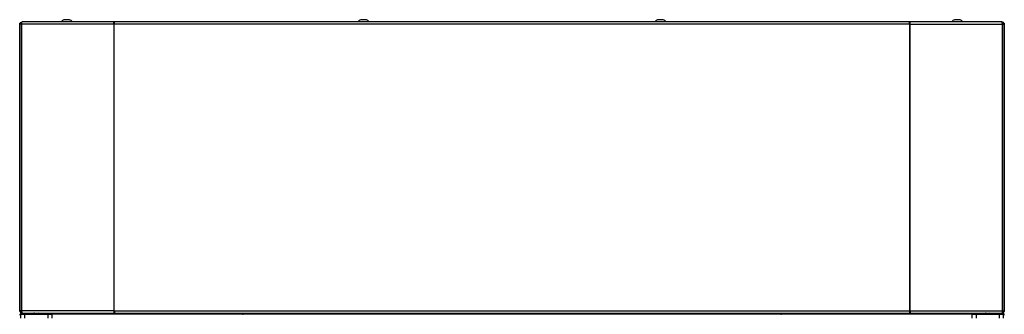
# Model space of a CAD drawing. Units: inches. Extents: x -103 to 187, y -1 to 244.
# Drawn here: x -12 to 19, y 158 to 167 of the extents above; entities that cross this region are included whole.
import ezdxf

# ---------------------------------------------------------------- set-up
doc = ezdxf.new("R2010")
doc.units = ezdxf.units.IN
doc.header["$MEASUREMENT"] = 0
doc.layers.add('TFR-TRI', color=7, linetype='Continuous')

msp = doc.modelspace()

# ---------------------------------------------------------------- linework, layer by layer
at = {"layer": 'TFR-TRI', "color": 18, "linetype": 'Continuous'}
for p, q in [((-12.278, 166.987), (-12.252, 167.042)), ((-12.252, 167.042), (-12.208, 167.058)), ((-12.225, 166.987), (-12.215, 167.042)), ((-12.215, 167.042), (-12.201, 167.058)), ((-12.208, 167.054), (-12.208, 167.058)), ((-12.208, 167.058), (-12.201, 167.058)), ((-9.28, 167.058), (-12.201, 167.058)), ((-10.83, 167.127), (-10.875, 167.127)), ((-10.742, 167.127), (-10.83, 167.127)), ((-10.698, 167.127), (-10.742, 167.127)), ((-10.697, 167.127), (-10.698, 167.127)), ((-9.288, 166.987), (-9.287, 167.042)), ((-9.287, 167.042), (-9.28, 167.058)), ((-9.28, 167.019), (-9.28, 167.058)), ((-9.28, 167.058), (-9.261, 167.058)), ((-9.27, 166.987), (-9.265, 167.042)), ((-9.265, 167.042), (-9.261, 167.058)), ((16.035, 167.058), (-9.261, 167.058)), ((-1.382, 167.127), (-1.426, 167.127)), ((-1.293, 167.127), (-1.382, 167.127)), ((-1.249, 167.127), (-1.293, 167.127)), ((-1.249, 167.127), (-1.249, 167.127)), ((8.067, 167.127), (8.023, 167.127)), ((8.156, 167.127), (8.067, 167.127)), ((8.2, 167.127), (8.156, 167.127)), ((8.2, 167.127), (8.2, 167.127)), ((16.039, 167.042), (16.035, 167.058)), ((16.054, 167.058), (16.035, 167.058)), ((16.045, 166.987), (16.039, 167.042)), ((16.061, 167.042), (16.054, 167.058)), ((16.054, 167.058), (16.054, 167.019)), ((18.976, 167.058), (16.054, 167.058)), ((16.062, 166.987), (16.061, 167.042)), ((17.516, 167.127), (17.472, 167.127)), ((17.605, 167.127), (17.516, 167.127)), ((17.649, 167.127), (17.605, 167.127)), ((17.649, 167.127), (17.649, 167.127)), ((18.989, 167.042), (18.976, 167.058)), ((18.982, 167.058), (18.976, 167.058)), ((19.027, 167.042), (18.982, 167.058)), ((18.982, 167.058), (18.982, 167.054)), ((19, 166.987), (18.989, 167.042)), ((19.053, 166.987), (19.027, 167.042)), ((-12.282, 157.96), (-12.282, 167.019)), ((-12.282, 167.019), (-12.271, 167.019)), ((-12.264, 166.987), (-12.278, 166.987)), ((-12.278, 166.987), (-12.278, 157.868)), ((-12.225, 166.987), (-12.264, 166.987)), ((-12.239, 166.987), (-12.228, 167.012)), ((-12.228, 167.012), (-12.222, 167.014)), ((-9.288, 166.987), (-12.225, 166.987)), ((-12.225, 166.987), (-12.225, 157.868)), ((-9.279, 166.987), (-9.288, 166.987)), ((-9.288, 166.987), (-9.288, 157.868)), ((-9.28, 167.012), (-9.28, 167.019)), ((-9.28, 167.019), (-9.27, 167.019)), ((-9.278, 166.987), (-9.28, 167.012)), ((-9.27, 166.987), (-9.279, 166.987)), ((-9.267, 167.019), (-9.27, 167.019)), ((-9.27, 167.019), (-9.27, 166.987)), ((16.045, 166.987), (-9.27, 166.987)), ((-9.27, 157.868), (-9.27, 166.987)), ((16.045, 167.019), (16.042, 167.019)), ((16.045, 167.019), (16.054, 167.019)), ((16.045, 166.987), (16.045, 167.019)), ((16.045, 157.868), (16.045, 166.987)), ((16.045, 166.987), (16.054, 166.987)), ((16.052, 166.987), (16.055, 167.012)), ((16.055, 167.012), (16.054, 167.019)), ((16.054, 166.987), (16.062, 166.987)), ((16.062, 157.868), (16.062, 166.987)), ((16.062, 166.987), (19, 166.987)), ((19.002, 167.012), (18.996, 167.014)), ((19, 157.868), (19, 166.987)), ((19, 166.987), (19.038, 166.987)), ((19.014, 166.987), (19.002, 167.012)), ((19.038, 166.987), (19.053, 166.987)), ((19.045, 167.019), (19.057, 167.019)), ((19.053, 157.868), (19.053, 166.987)), ((19.057, 167.019), (19.057, 157.96)), ((-12.282, 157.876), (-12.282, 157.96)), ((-12.282, 157.96), (-12.278, 157.96)), ((19.053, 157.96), (19.057, 157.96)), ((19.057, 157.96), (19.057, 157.876)), ((-12.282, 157.842), (-12.282, 157.876)), ((-12.273, 157.842), (-12.282, 157.842)), ((-12.278, 157.868), (-12.252, 157.813)), ((-12.264, 157.868), (-12.278, 157.868)), ((-12.225, 157.868), (-12.264, 157.868)), ((-12.252, 157.813), (-12.208, 157.797)), ((-12.243, 157.639), (-12.243, 157.757)), ((-12.243, 157.757), (-12.208, 157.757)), ((-12.239, 157.868), (-12.228, 157.843)), ((-12.228, 157.843), (-12.222, 157.841)), ((-9.288, 157.868), (-12.225, 157.868)), ((-12.225, 157.868), (-12.215, 157.813)), ((-12.215, 157.813), (-12.201, 157.797)), ((-12.21, 157.797), (-12.211, 157.797)), ((-12.211, 157.757), (-12.211, 157.797)), ((-12.211, 157.797), (-12.21, 157.797)), ((-12.208, 157.797), (-12.21, 157.797)), ((-12.21, 157.797), (-12.208, 157.797)), ((-12.208, 157.797), (-12.208, 157.8)), ((-12.208, 157.797), (-12.201, 157.797)), ((-12.208, 157.757), (-12.125, 157.757)), ((-12.201, 157.797), (-9.28, 157.797)), ((-12.125, 157.757), (-11.377, 157.757)), ((-12.125, 157.757), (-12.125, 157.639)), ((-12.093, 157.797), (-12.093, 157.757)), ((-11.838, 157.78), (-11.849, 157.774)), ((-11.849, 157.773), (-11.849, 157.769)), ((-11.835, 157.772), (-11.849, 157.769)), ((-11.849, 157.769), (-11.829, 157.757)), ((-11.849, 157.769), (-11.846, 157.769)), ((-11.847, 157.774), (-11.848, 157.774)), ((-11.839, 157.775), (-11.847, 157.774)), ((-11.834, 157.777), (-11.839, 157.775)), ((-11.839, 157.775), (-11.816, 157.775)), ((-11.828, 157.786), (-11.838, 157.78)), ((-11.783, 157.775), (-11.835, 157.772)), ((-11.831, 157.778), (-11.834, 157.777)), ((-11.83, 157.779), (-11.831, 157.778)), ((-11.829, 157.779), (-11.83, 157.779)), ((-11.819, 157.797), (-11.829, 157.789)), ((-11.829, 157.789), (-11.827, 157.79)), ((-11.829, 157.789), (-11.829, 157.785)), ((-11.829, 157.789), (-11.829, 157.789)), ((-11.829, 157.789), (-11.829, 157.789)), ((-11.828, 157.789), (-11.829, 157.789)), ((-11.828, 157.779), (-11.829, 157.779)), ((-11.829, 157.779), (-11.829, 157.779)), ((-11.829, 157.779), (-11.829, 157.779)), ((-11.829, 157.779), (-11.829, 157.779)), ((-11.829, 157.779), (-11.829, 157.779)), ((-11.806, 157.761), (-11.829, 157.757)), ((-11.827, 157.79), (-11.828, 157.789)), ((-11.827, 157.78), (-11.828, 157.779)), ((-11.827, 157.79), (-11.816, 157.79)), ((-11.822, 157.787), (-11.827, 157.785)), ((-11.824, 157.78), (-11.827, 157.78)), ((-11.819, 157.782), (-11.824, 157.78)), ((-11.795, 157.79), (-11.822, 157.787)), ((-11.795, 157.79), (-11.819, 157.782)), ((-11.816, 157.79), (-11.795, 157.79)), ((-11.816, 157.775), (-11.783, 157.775)), ((-11.751, 157.765), (-11.806, 157.761)), ((-11.695, 157.765), (-11.805, 157.757)), ((-11.783, 157.775), (-11.761, 157.776)), ((-11.761, 157.776), (-11.749, 157.776)), ((-11.695, 157.769), (-11.751, 157.765)), ((-11.749, 157.776), (-11.744, 157.776)), ((-11.744, 157.776), (-11.741, 157.777)), ((-11.741, 157.777), (-11.74, 157.777)), ((-11.74, 157.777), (-11.739, 157.777)), ((-11.739, 157.777), (-11.739, 157.777)), ((-11.739, 157.777), (-11.738, 157.777)), ((-11.738, 157.777), (-11.738, 157.777)), ((-11.738, 157.777), (-11.738, 157.777)), ((-11.738, 157.777), (-11.733, 157.777)), ((-11.733, 157.777), (-11.724, 157.777)), ((-11.724, 157.777), (-11.697, 157.778)), ((-11.697, 157.778), (-11.681, 157.779)), ((-11.676, 157.773), (-11.695, 157.769)), ((-11.673, 157.769), (-11.695, 157.765)), ((-11.66, 157.781), (-11.683, 157.797)), ((-11.681, 157.779), (-11.669, 157.779)), ((-11.673, 157.772), (-11.666, 157.776)), ((-11.673, 157.769), (-11.673, 157.773)), ((-11.652, 157.758), (-11.673, 157.769)), ((-11.669, 157.779), (-11.661, 157.78)), ((-11.666, 157.776), (-11.66, 157.78)), ((-11.377, 157.757), (-11.293, 157.757)), ((-11.377, 157.639), (-11.377, 157.757)), ((-11.293, 157.757), (-11.258, 157.757)), ((-11.258, 157.757), (-11.258, 157.639)), ((18.038, 157.757), (-11.258, 157.757)), ((-9.279, 157.868), (-9.288, 157.868)), ((-9.288, 157.868), (-9.287, 157.813)), ((-9.287, 157.813), (-9.28, 157.797)), ((-9.278, 157.868), (-9.28, 157.843)), ((-9.28, 157.843), (-9.28, 157.836)), ((-9.28, 157.797), (-9.28, 157.836)), ((-9.27, 157.836), (-9.28, 157.836)), ((-9.28, 157.797), (-9.261, 157.797)), ((-9.27, 157.868), (-9.279, 157.868)), ((-9.27, 157.868), (16.045, 157.868)), ((-9.27, 157.868), (-9.265, 157.813)), ((-9.27, 157.868), (-9.27, 157.836)), ((-9.27, 157.836), (-9.267, 157.836)), ((-9.265, 157.813), (-9.261, 157.797)), ((-9.261, 157.797), (16.035, 157.797)), ((-5.192, 157.797), (-5.192, 157.757)), ((-5.148, 157.762), (-5.166, 157.762)), ((-5.148, 157.757), (-5.148, 157.797)), ((11.923, 157.757), (11.923, 157.797)), ((11.94, 157.762), (11.923, 157.762)), ((11.967, 157.757), (11.967, 157.797)), ((16.039, 157.813), (16.035, 157.797)), ((16.054, 157.797), (16.035, 157.797)), ((16.045, 157.868), (16.039, 157.813)), ((16.042, 157.836), (16.045, 157.836)), ((16.045, 157.868), (16.054, 157.868)), ((16.045, 157.836), (16.045, 157.868)), ((16.054, 157.836), (16.045, 157.836)), ((16.052, 157.868), (16.055, 157.843)), ((16.054, 157.868), (16.062, 157.868)), ((16.055, 157.843), (16.054, 157.836)), ((16.054, 157.836), (16.054, 157.797)), ((16.061, 157.813), (16.054, 157.797)), ((16.054, 157.797), (18.976, 157.797)), ((16.062, 157.868), (16.061, 157.813)), ((16.062, 157.868), (19, 157.868)), ((18.038, 157.639), (18.038, 157.757)), ((18.038, 157.757), (18.073, 157.757)), ((18.073, 157.757), (18.157, 157.757)), ((18.157, 157.757), (18.905, 157.757)), ((18.157, 157.757), (18.157, 157.639)), ((18.432, 157.773), (18.432, 157.769)), ((18.446, 157.772), (18.432, 157.769)), ((18.432, 157.769), (18.436, 157.769)), ((18.443, 157.78), (18.433, 157.774)), ((18.434, 157.774), (18.433, 157.774)), ((18.433, 157.769), (18.452, 157.757)), ((18.442, 157.775), (18.434, 157.774)), ((18.447, 157.777), (18.442, 157.775)), ((18.442, 157.775), (18.465, 157.775)), ((18.453, 157.786), (18.443, 157.78)), ((18.498, 157.775), (18.446, 157.772)), ((18.45, 157.778), (18.447, 157.777)), ((18.452, 157.779), (18.45, 157.778)), ((18.463, 157.797), (18.452, 157.789)), ((18.452, 157.789), (18.454, 157.79)), ((18.452, 157.789), (18.453, 157.789)), ((18.453, 157.789), (18.452, 157.789)), ((18.453, 157.779), (18.452, 157.779)), ((18.452, 157.779), (18.452, 157.779)), ((18.452, 157.779), (18.452, 157.779)), ((18.452, 157.779), (18.452, 157.779)), ((18.452, 157.779), (18.452, 157.779)), ((18.452, 157.779), (18.452, 157.779)), ((18.454, 157.79), (18.453, 157.789)), ((18.453, 157.789), (18.453, 157.785)), ((18.453, 157.789), (18.453, 157.789)), ((18.455, 157.78), (18.453, 157.779)), ((18.475, 157.761), (18.453, 157.757)), ((18.454, 157.79), (18.465, 157.79)), ((18.46, 157.787), (18.455, 157.785)), ((18.457, 157.78), (18.455, 157.78)), ((18.462, 157.782), (18.457, 157.78)), ((18.486, 157.79), (18.46, 157.787)), ((18.486, 157.79), (18.462, 157.782)), ((18.465, 157.79), (18.486, 157.79)), ((18.465, 157.775), (18.498, 157.775)), ((18.531, 157.765), (18.475, 157.761)), ((18.586, 157.765), (18.476, 157.757)), ((18.498, 157.775), (18.521, 157.776)), ((18.521, 157.776), (18.532, 157.776)), ((18.586, 157.769), (18.531, 157.765)), ((18.532, 157.776), (18.537, 157.776)), ((18.537, 157.776), (18.54, 157.777)), ((18.54, 157.777), (18.542, 157.777)), ((18.542, 157.777), (18.542, 157.777)), ((18.542, 157.777), (18.543, 157.777)), ((18.543, 157.777), (18.543, 157.777)), ((18.543, 157.777), (18.543, 157.777)), ((18.543, 157.777), (18.548, 157.777)), ((18.548, 157.777), (18.557, 157.777)), ((18.557, 157.777), (18.584, 157.778)), ((18.584, 157.778), (18.6, 157.779)), ((18.605, 157.773), (18.586, 157.769)), ((18.609, 157.769), (18.586, 157.765)), ((18.622, 157.781), (18.599, 157.797)), ((18.6, 157.779), (18.613, 157.779)), ((18.608, 157.772), (18.615, 157.776)), ((18.609, 157.769), (18.609, 157.773)), ((18.629, 157.758), (18.609, 157.769)), ((18.613, 157.779), (18.621, 157.78)), ((18.615, 157.776), (18.621, 157.78)), ((18.868, 157.757), (18.868, 157.797)), ((18.905, 157.757), (18.988, 157.757)), ((18.905, 157.639), (18.905, 157.757)), ((18.989, 157.813), (18.976, 157.797)), ((18.982, 157.797), (18.976, 157.797)), ((19.027, 157.813), (18.982, 157.797)), ((18.982, 157.8), (18.982, 157.797)), ((18.985, 157.797), (18.982, 157.797)), ((18.982, 157.797), (18.985, 157.797)), ((18.986, 157.797), (18.985, 157.797)), ((18.985, 157.797), (18.986, 157.797)), ((18.986, 157.797), (18.986, 157.757)), ((18.988, 157.757), (19.023, 157.757)), ((19, 157.868), (18.989, 157.813)), ((19.002, 157.843), (18.996, 157.841)), ((19, 157.868), (19.038, 157.868)), ((19.014, 157.868), (19.002, 157.843)), ((19.023, 157.757), (19.023, 157.639)), ((19.053, 157.868), (19.027, 157.813)), ((19.038, 157.868), (19.053, 157.868)), ((19.057, 157.842), (19.048, 157.842)), ((19.057, 157.876), (19.057, 157.842))]:
    msp.add_line(p, q, dxfattribs=at)
for centre, radius, start, end in [((-10.814, 166.96), 0.177, 110.0547, 146.565), ((-10.758, 166.96), 0.177, 33.435, 69.9453), ((-10.758, 166.96), 0.177, 33.435, 69.9453), ((-1.365, 166.96), 0.177, 110.0547, 146.565), ((-1.31, 166.96), 0.177, 33.435, 69.9453), ((-1.309, 166.96), 0.177, 33.435, 69.9453), ((8.084, 166.96), 0.177, 110.0547, 146.565), ((8.139, 166.96), 0.177, 33.435, 69.9453), ((8.139, 166.96), 0.177, 33.435, 69.9453), ((17.533, 166.96), 0.177, 110.0547, 146.565), ((17.588, 166.96), 0.177, 33.435, 69.9453), ((17.588, 166.96), 0.177, 33.435, 69.9453), ((-12.211, 157.726), 0.0709, 90, 180), ((-5.192, 157.828), 0.0709, 270, 308.4792), ((11.967, 157.828), 0.0709, 231.5208, 270), ((18.986, 157.726), 0.0709, 0, 90)]:
    msp.add_arc(centre, radius, start, end, dxfattribs=at)

doc.saveas('drawing.dxf')
